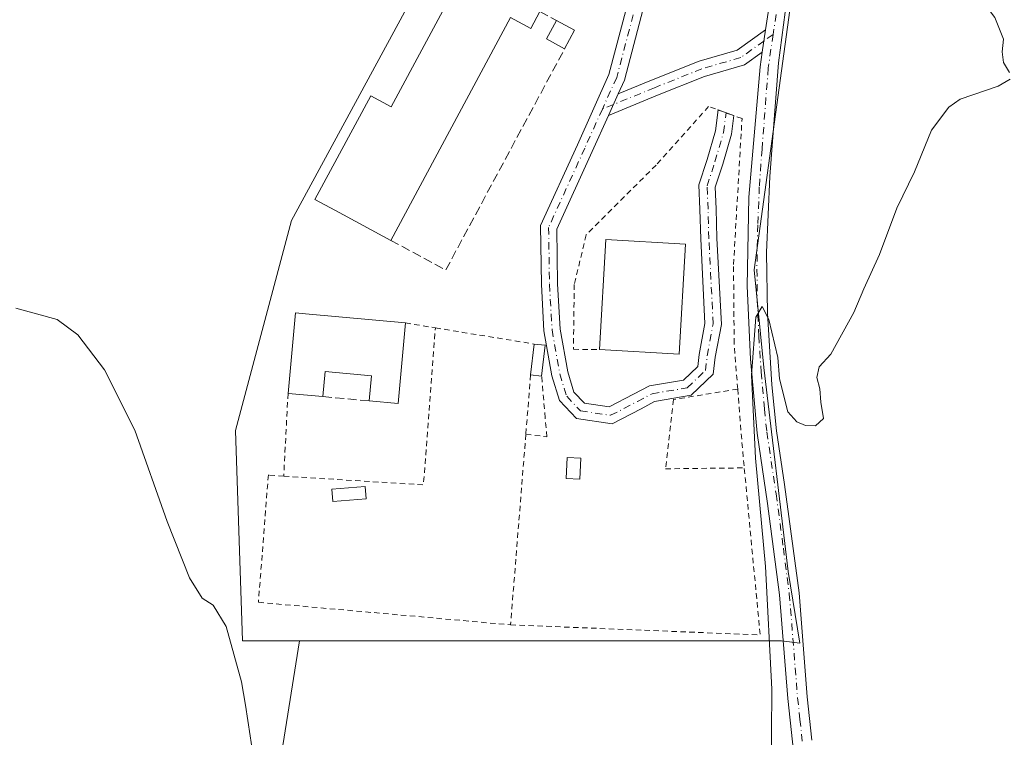
# Model space of a CAD drawing. Units: metres. Extents: x 607807 to 611267, y 4706134 to 4708501.
# Drawn here: x 608029 to 608210, y 4707881 to 4708014 of the extents above; entities that cross this region are included whole.
import ezdxf

# ---------------------------------------------------------------- set-up
doc = ezdxf.new("R2010")
doc.units = ezdxf.units.M
doc.header["$MEASUREMENT"] = 0
for name, pattern in [('DGN Style 2', [1.6480167562047852, 0.988810053722871, -0.6592067024819142]), ('DGN Style 3', [2.307223458686699, 1.648016756204785, -0.6592067024819142]), ('DGN Style 4', [2.6384748266838614, 1.318413404963828, -0.6592067024819142, 0.001648016756204785, -0.6592067024819142])]:
    doc.linetypes.add(name, pattern=pattern)
for name, color, linetype, lineweight in [('Alambrada', 7, 'DGN Style 2', 0), ('Camino Cxs', 7, 'Continuous', 0), ('Camino eje', 30, 'DGN Style 4', 13), ('Cultivos herbáceos CxS', 92, 'Continuous', 0), ('Curva de nivel normal', 30, 'Continuous', 0), ('Edificación industrial Cxs', 135, 'Continuous', 13), ('Edificación ligera Cxs', 1, 'Continuous', 0), ('Estanque Cxs', 5, 'Continuous', 0), ('Muro lineal', 1, 'DGN Style 3', 13), ('Núcleo urbano CxS', 7, 'Continuous', 0), ('Pista pavimentada Cxs', 135, 'Continuous', 0), ('Pista pavimentada eje', 135, 'DGN Style 4', 0)]:
    doc.layers.add(name, color=color, linetype=linetype, lineweight=lineweight)

msp = doc.modelspace()

# ---------------------------------------------------------------- linework, layer by layer
at = {"layer": 'Alambrada', "color": 7, "linetype": 'DGN Style 2', "lineweight": 0, "extrusion": (0.2129379062646339, -0.03510389397057168, 0.9764349259954485), "elevation": -35363.55729496581, "flags": 128}
msp.add_lwpolyline([(4744171.619469941, 161978.222080984), (4744171.61946994, 161972.4925581205)], dxfattribs=at)
at = {"layer": 'Alambrada', "color": 7, "linetype": 'DGN Style 2', "lineweight": 0, "extrusion": (0.1541770751781256, 0.0008249131958602565, 0.9880428882430853), "elevation": 98059.87762482354, "flags": 128}
msp.add_lwpolyline([(4704608.727114554, -625619.5914890023), (4704606.979419575, -625645.6338985169), (4704635.887181362, -625648.0272161872)], dxfattribs=at)
at = {"layer": 'Alambrada', "color": 7, "linetype": 'DGN Style 2', "lineweight": 0, "extrusion": (-0.1618966097632856, -0.9867645822219757, 0.009227514261395847), "elevation": -4744091.346711335, "flags": 128}
msp.add_lwpolyline([(-162152.3150094772, 44203.45359536605), (-162147.1972562658, 44203.29788873692), (-162133.9038802445, 44204.64254598491)], dxfattribs=at)
at = {"layer": 'Alambrada', "color": 7, "linetype": 'DGN Style 2', "lineweight": 0, "extrusion": (-0.003101434368371403, -0.03815809701781664, 0.9992669016518249), "elevation": -181106.5517509876, "flags": 128}
msp.add_lwpolyline([(224726.6984020995, 4738279.019011663), (224726.6984020996, 4738268.024842446)], dxfattribs=at)
at = {"layer": 'Alambrada', "color": 7, "linetype": 'DGN Style 2', "lineweight": 0, "extrusion": (0.006653567624943019, 0.1284391218583951, 0.9916950751184079), "elevation": 609154.4361028463, "flags": 128}
msp.add_lwpolyline([(-363703.5473009932, -4693735.616958211), (-363703.5473009932, -4693720.218627647)], dxfattribs=at)
at = {"layer": 'Alambrada', "color": 7, "linetype": 'DGN Style 2', "lineweight": 0, "extrusion": (-0.9936857716030627, -0.08410921693806338, 0.0742578409307169), "elevation": -1000271.057411454, "flags": 128}
msp.add_lwpolyline([(-4639876.9364571, 74909.80741562351), (-4639865.721228568, 74909.05172923021), (-4639862.366139994, 74909.55211074594)], dxfattribs=at)
at = {"layer": 'Alambrada', "color": 7, "linetype": 'DGN Style 2', "lineweight": 0, "extrusion": (0.0004136166756638222, 0.005162112744689131, 0.9999865906667234), "elevation": 24980.16298034093, "flags": 128}
msp.add_lwpolyline([(608121.8019861699, 4707871.006379928), (608118.9919110476, 4707835.935912656)], dxfattribs=at)
at = {"layer": 'Alambrada', "color": 7, "linetype": 'DGN Style 2', "lineweight": 0, "extrusion": (0.07206077421678767, -0.0675878592747591, 0.9951075952367827), "elevation": -273951.6519263347, "flags": 128}
msp.add_lwpolyline([(3849874.295607083, 2763615.442996133), (3849904.401061106, 2763580.455139483), (3849924.832392291, 2763603.749337214)], dxfattribs=at)
at = {"layer": 'Alambrada', "color": 7, "linetype": 'DGN Style 2', "lineweight": 0}
for points in [[(608161.0701000001, 4707945.5801, 425.0179999999964), (608160.4200999998, 4707953.970100001, 424.0898000000016), (608160.3000999996, 4707968.540100001, 424.2972000000009), (608161.8701, 4707995.4101, 424.0623000000051), (608159.8000999996, 4707996.140100001, 424.1010999999999), (608156.9700999996, 4707997.1601, 424.498900000006), (608155.7100999998, 4707997.630100001, 424.5684999999939), (608146.0201000003, 4707986.840100001, 426.3187999999937), (608133.1601, 4707973.9901, 428.7167000000045), (608130.9600999998, 4707964.860099999, 429.3595999999961), (608130.8000999996, 4707952.9101, 428.5129000000015), (608135.6201, 4707952.840100001, 428.845100000006)], [(608122.0301000001, 4707937.2301, 425.7364999999991), (608125.9101, 4707936.8101, 424.9312000000064), (608125.6001000004, 4707940.270099999, 424.8711000000039), (608124.9401000004, 4707947.960100001, 425.5182000000059)], [(608161.0701000001, 4707945.5801, 425.0179999999964), (608149.2600999996, 4707943.6601, 424.0752000000066), (608148.7001, 4707938.8101, 423.4159999999974), (608147.7801000001, 4707930.9001, 423.163400000005), (608162.2801000001, 4707931.0601, 424.7633999999962)], [(608077.4200999998, 4707929.540100001, 429.7853000000032), (608074.5900999998, 4707929.7601, 427.5032000000065), (608072.7600999996, 4707906.3101, 423.7189000000071), (608119.2200999996, 4707902.1601, 425.9186999999947)]]:
    msp.add_polyline3d(points, dxfattribs=at)
at = {"layer": 'Camino Cxs', "color": 7, "linetype": 'Continuous', "lineweight": 0, "extrusion": (-0.003888843876409854, -0.02648510068848777, 0.9996416439578863), "elevation": -126635.3150213872, "flags": 128}
msp.add_lwpolyline([(-82235.89554760267, 4744727.764968733), (-82235.89554760256, 4744723.607186757)], dxfattribs=at)
at = {"layer": 'Camino Cxs', "color": 7, "linetype": 'Continuous', "lineweight": 0, "extrusion": (0.0025573600732622, 0.005667882667482823, 0.9999806673208854), "elevation": 28663.61062498324, "flags": 128}
msp.add_lwpolyline([(608134.1903970126, 4707909.148366503), (608135.9828604563, 4707913.120930312)], dxfattribs=at)
msp.add_lwpolyline([(608134.1903970126, 4707909.148366503), (608135.9828604563, 4707913.120930312)], dxfattribs=at)
at = {"layer": 'Camino Cxs', "color": 7, "linetype": 'Continuous', "lineweight": 0, "extrusion": (-0.3363522810258691, -0.9415793650949966, 0.0171884343672665), "elevation": -4637500.663723395, "flags": 128}
msp.add_lwpolyline([(-1011066.354512788, 80147.66966613724), (-1011064.818181627, 80147.41172803151), (-1011064.702347355, 80147.39732590385)], dxfattribs=at)
at = {"layer": 'Camino Cxs', "color": 7, "linetype": 'Continuous', "lineweight": 0, "extrusion": (0.077302841750641, -0.02760278767480504, 0.9966254847082002), "elevation": -82518.65402140978, "flags": 128}
msp.add_lwpolyline([(4638325.827271503, 1007080.947824171), (4638325.827271503, 1007079.523658524)], dxfattribs=at)
at = {"layer": 'Camino Cxs', "color": 7, "linetype": 'Continuous', "lineweight": 0}
for points in [[(608150.9061000004, 4708039.832699999, 423.8669999999984), (608147.9852999998, 4708031.113500001, 423.8206999999966), (608144.6646999996, 4708019.412900001, 423.8151999999973), (608140.1914999997, 4708002.4781, 423.9807000000001), (608139.0559, 4707999.9617, 423.9968999999983)], [(608160.3715000004, 4707995.9386, 424.0642999999982), (608159.9285000004, 4707992.512499999, 424.584799999997), (608158.3022999996, 4707986.9835, 423.7614999999933), (608156.9484999999, 4707982.771700001, 423.2881000000052), (608157.0976999998, 4707978.742900001, 423.8089000000036), (608157.2562999995, 4707973.3555, 423.9526000000042), (608158.0581, 4707957.476500001, 424.696299999996), (608156.9234999996, 4707951.478499999, 424.8635999999969), (608156.5488999998, 4707948.294500001, 425.3699000000051), (608152.4923, 4707944.431100001, 423.9872999999934), (608145.7698999997, 4707943.283500001, 423.712400000004), (608143.2764999997, 4707941.963500001, 423.0250999999989), (608137.9227, 4707939.200300001, 423.6451999999991), (608131.3727000002, 4707940.1359, 424.2191000000021), (608128.2342999997, 4707943.470699999, 424.4326000000001), (608126.8344999999, 4707948.019900001, 424.9903999999952), (608125.3740999997, 4707956.2949, 426.1998000000021), (608124.8910999997, 4707964.8281, 424.9937999999966), (608124.7269000001, 4707975.674500001, 424.3760000000038), (608131.5333000004, 4707990.583900001, 424.1799000000028), (608137.3545000004, 4708003.485099999, 424.0534999999945), (608141.7713000001, 4708020.205499999, 423.9100999999937), (608145.1183000002, 4708031.9999, 423.9542999999976), (608146.8350999998, 4708037.1249, 423.9070999999968)], [(608144.6646999996, 4708019.412900001, 423.8151999999973), (608140.1914999997, 4708002.4781, 423.9807000000001), (608139.0559, 4707999.9617, 423.9968999999983), (608137.2635000005, 4707995.9891, 424.0240000000049), (608134.2651000004, 4707989.3441, 424.1254999999946), (608127.7367000004, 4707975.0439, 424.5482000000048), (608127.8898999998, 4707964.935699999, 426.1665999999968), (608128.3592999997, 4707956.6415, 427.3089999999939), (608129.7565000001, 4707948.724300001, 426.4977000000072), (608130.8964999998, 4707945.019099999, 425.7195000000065), (608132.8372999998, 4707942.9571, 425.1334000000061), (608137.3985000001, 4707942.305500001, 424.9952999999951), (608141.8866999998, 4707944.622099999, 423.7173999999941), (608144.7911, 4707946.159700001, 424.7222000000039), (608151.0859000003, 4707947.2345, 425.4885999999969), (608153.6958999997, 4707949.7203, 425.1858999999968), (608153.9562999997, 4707951.9331, 425.1015999999945), (608155.0438999999, 4707957.682499999, 424.3778000000021), (608154.2585000005, 4707973.2357, 423.7212), (608154.0992999999, 4707978.643300001, 423.2556000000041), (608153.9310999997, 4707983.1875, 423.2035999999935), (608155.4348999998, 4707987.865900001, 423.8301999999967), (608156.9836999997, 4707993.131899999, 424.2262999999948), (608157.4804999996, 4707996.976100001, 424.4535000000033), (608158.9256999996, 4707996.4549, 424.1956000000064), (608160.3715000004, 4707995.9385, 424.0642999999982), (608159.9285000004, 4707992.512499999, 424.584799999997), (608158.3022999996, 4707986.9835, 423.7614999999933), (608156.9484999999, 4707982.771700001, 423.2881000000052), (608157.0976999998, 4707978.742900001, 423.8089000000036), (608157.2562999995, 4707973.3555, 423.9526000000042), (608158.0581, 4707957.476500001, 424.696299999996), (608156.9234999996, 4707951.478499999, 424.8635999999969), (608156.5488999998, 4707948.294500001, 425.3699000000051), (608152.4923, 4707944.431100001, 423.9872999999934), (608145.7698999997, 4707943.283500001, 423.712400000004), (608143.2764999997, 4707941.963500001, 423.0250999999989), (608137.9227, 4707939.200300001, 423.6451999999991), (608131.3727000002, 4707940.1359, 424.2191000000021), (608128.2342999997, 4707943.470699999, 424.4326000000001), (608126.8344999999, 4707948.019900001, 424.9903999999952), (608125.3740999997, 4707956.2949, 426.1998000000021), (608124.8910999997, 4707964.8281, 424.9937999999966), (608124.7269000001, 4707975.674500001, 424.3760000000038), (608131.5333000004, 4707990.583900001, 424.1799000000028), (608137.3545000004, 4708003.485099999, 424.0534999999945), (608141.7713000001, 4708020.205499999, 423.9100999999937)], [(608139.0559, 4707999.9617, 423.9968999999983), (608145.1945000002, 4708002.468699999, 423.8923000000068), (608154.0000999998, 4708005.990900001, 423.6839000000036), (608160.9698999999, 4708008.0043, 422.8208000000013), (608166.2099000001, 4708011.7345, 422.0644999999931)], [(608165.6061000006, 4708007.622300001, 421.9532000000036), (608162.2934999998, 4708005.263900001, 422.5173999999971), (608154.9759000001, 4708003.1501, 423.5663000000059), (608146.3186999997, 4707999.6873, 423.8736000000063), (608137.2635000005, 4707995.989200001, 424.0240000000049)], [(608137.2635000005, 4707995.989200001, 424.0240000000049), (608134.2651000004, 4707989.3441, 424.1254999999946), (608127.7367000004, 4707975.0439, 424.5482000000048), (608127.8898999998, 4707964.935699999, 426.1665999999968), (608128.3592999997, 4707956.6415, 427.3089999999939), (608129.7565000001, 4707948.724300001, 426.4977000000072), (608130.8964999998, 4707945.019099999, 425.7195000000065), (608132.8372999998, 4707942.9571, 425.1334000000061), (608137.3985000001, 4707942.305500001, 424.9952999999951), (608141.8866999998, 4707944.622099999, 423.7173999999941), (608144.7911, 4707946.159700001, 424.7222000000039), (608151.0859000003, 4707947.2345, 425.4885999999969), (608153.6958999997, 4707949.7203, 425.1858999999968), (608153.9562999997, 4707951.9331, 425.1015999999945), (608155.0438999999, 4707957.682499999, 424.3778000000021), (608154.2585000005, 4707973.2357, 423.7212), (608154.0992999999, 4707978.643300001, 423.2556000000041), (608153.9310999997, 4707983.1875, 423.2035999999935), (608155.4348999998, 4707987.865900001, 423.8301999999967), (608156.9836999997, 4707993.131899999, 424.2262999999948), (608157.4804999996, 4707996.976100001, 424.4535000000033)]]:
    msp.add_polyline3d(points, dxfattribs=at)
msp.add_polyline3d([(608165.6061000006, 4708007.622300001, 421.9532000000036), (608162.2934999998, 4708005.263900001, 422.5173999999971), (608154.9759000001, 4708003.1501, 423.5663000000059), (608146.3186999997, 4707999.6873, 423.8736000000063), (608137.2635000005, 4707995.9891, 424.0240000000049), (608139.0559, 4707999.9617, 423.9968999999983), (608145.1945000002, 4708002.468699999, 423.8923000000068), (608154.0000999998, 4708005.990900001, 423.6839000000036), (608160.9698999999, 4708008.0043, 422.8208000000013), (608166.2099000001, 4708011.7345, 422.0645999999979)], close=True, dxfattribs=at)
at = {"layer": 'Camino eje', "color": 30, "linetype": 'DGN Style 4', "lineweight": 13, "extrusion": (0.1118295129229855, 0.07961013766921674, 0.9905333846063423), "elevation": 443234.2186140883, "flags": 128}
msp.add_lwpolyline([(3482706.635943158, -3195235.890932913), (3482706.635943158, -3195233.793637701)], dxfattribs=at)
at = {"layer": 'Camino eje', "color": 30, "linetype": 'DGN Style 4', "lineweight": 13, "extrusion": (0.0248978925716291, 0.0101697006686578, 0.999638270642837), "elevation": 63444.13845403196, "flags": 128}
msp.add_lwpolyline([(4128486.883816856, -2342359.50055111), (4128486.883816857, -2342357.317969443)], dxfattribs=at)
at = {"layer": 'Camino eje', "color": 30, "linetype": 'DGN Style 4', "lineweight": 13}
for points in [[(608148.8608999997, 4708038.4495, 423.8846000000049), (608146.5516999997, 4708031.556700001, 423.8785000000062), (608143.2181000002, 4708019.8093, 423.8347000000067), (608138.7729000002, 4708002.981699999, 424.0114999999933), (608136.1398999998, 4707997.1505, 424.0617999999959)], [(608165.9079, 4708009.678300001, 422.0178000000015), (608161.6316999998, 4708006.634099999, 422.6431000000011), (608154.4879000002, 4708004.570499999, 423.6279000000068), (608145.7566999998, 4708001.0779, 423.8834999999963), (608138.1596999997, 4707997.975500001, 424.0031000000017)], [(608136.1398999998, 4707997.1505, 424.0617999999959), (608132.8991, 4707989.9641, 424.1437000000006), (608126.2317000004, 4707975.359300001, 424.3570000000037), (608126.3904999997, 4707964.881899999, 425.4367999999959), (608126.8667000001, 4707956.4683, 426.6263000000035), (608128.2955, 4707948.372099999, 425.4395999999979), (608129.5654999996, 4707944.244899999, 424.9710000000051), (608132.1051000003, 4707941.546499999, 424.5583000000043), (608137.6606999999, 4707940.752900001, 424.3105000000069), (608142.5815000003, 4707943.2927, 423.1217000000034), (608145.2805000005, 4707944.7215, 424.2799999999989), (608151.7890999997, 4707945.832900001, 424.6827999999951), (608155.1222999999, 4707949.007300001, 425.2339999999967), (608155.4398999996, 4707951.705700001, 424.9679999999935), (608156.5510999998, 4707957.579500001, 424.6505999999936), (608155.7572999997, 4707973.295700001, 423.8335999999982), (608155.5985000003, 4707978.6931, 423.5348999999987), (608155.4398999996, 4707982.979499999, 423.2409999999945), (608156.8687000005, 4707987.424699999, 423.7476000000024), (608158.4561000001, 4707992.822100001, 424.3062999999966), (608158.9256999996, 4707996.4549, 424.1956000000064)]]:
    msp.add_polyline3d(points, dxfattribs=at)
at = {"layer": 'Cultivos herbáceos CxS', "color": 92, "linetype": 'Continuous', "lineweight": 0}
for points in [[(608129.2641000003, 4708288.5691, 426.9532999999938), (608126.9807000002, 4708254.327500001, 423.9122000000062), (608095.0214999998, 4708224.651900001, 424.2744999999995), (608131.5455, 4708206.3891, 424.6627000000008), (608140.6760999998, 4708178.9957, 424.2955999999977), (608140.6759000003, 4708165.299100001, 426.0062000000034), (608142.9581000004, 4708124.2093, 425.872199999998), (608142.9577000003, 4708100.6665, 425.7425999999978), (608120.1227000002, 4708052.749100001, 423.6021999999939), (608078.8576999997, 4707976.627900001, 422.819399999993), (608068.5412999997, 4707937.922499999, 422.709799999997), (608069.8302999996, 4707899.215700001, 421.0483999999997), (608080.3207, 4707899.215700001, 423.9573999999994), (608075.5109000001, 4707869.157099999, 420.6137000000017)], [(608142.9577000003, 4708100.6665, 425.7425999999978), (608120.1227000002, 4708052.749100001, 423.6021999999939), (608078.8576999997, 4707976.627900001, 422.819399999993), (608068.5412999997, 4707937.922499999, 422.709799999997), (608069.8302999996, 4707899.215700001, 421.0483999999997), (608080.3207, 4707899.215700001, 423.9573999999994)], [(608075.5109000001, 4707869.157099999, 420.6137000000017), (608080.3207, 4707899.215700001, 423.9573999999994), (608169.1224999996, 4707899.214500001, 419.6533000000054), (608172.5160999997, 4707898.771500001, 418.5668000000005), (608170.3994000005, 4707912.000700001, 419.1543999999994), (608165.9014999997, 4707949.571599999, 420.3923000000068), (608164.0911999998, 4707967.5482, 421.213699999993), (608170.6750999996, 4708015.329299999, 421.8726000000024), (608315.5380999995, 4708020.7327, 416.1012999999948), (608393.4463000001, 4708013.746900001, 414.1205999999947), (608403.8099999996, 4707961.674799999, 411.4504000000015), (608415.7163000006, 4707915.3726, 413.4226999999955), (608443.7379999999, 4707857.303300001, 411.1310999999987)], [(608080.3207, 4707899.215700001, 423.9573999999994), (608169.1224999996, 4707899.214500001, 419.6533000000054), (608172.5160999997, 4707898.771500001, 418.5668000000005), (608170.3994000005, 4707912.000700001, 419.1543999999994), (608165.9014999997, 4707949.571599999, 420.3923000000068), (608164.0911999998, 4707967.5482, 421.213699999993), (608170.6750999996, 4708015.329299999, 421.8726000000024)], [(608080.3207, 4707899.215700001, 423.9573999999994), (608075.5109000001, 4707869.157099999, 420.6137000000017), (608075.5103000002, 4707836.9979, 419.1154999999999), (608068.6185, 4707797.9475, 416.3242999999929), (608068.6179000001, 4707758.897100001, 411.8666999999987), (608075.5086000003, 4707729.034700001, 410.3084999999992), (608100.7761000004, 4707703.7665, 410.8078999999998), (608142.1233000001, 4707683.0921, 409.2387000000017), (608154.5395000001, 4707671.710300001, 409.5083000000013)], [(608080.3207, 4707899.215700001, 423.9573999999994), (608075.5109000001, 4707869.157099999, 420.6137000000017), (608075.5103000002, 4707836.9979, 419.1154999999999), (608068.6185, 4707797.9475, 416.3242999999929), (608068.6179000001, 4707758.897100001, 411.8666999999987), (608075.5086000003, 4707729.034700001, 410.3084999999992), (608100.7761000004, 4707703.7665, 410.8078999999998), (608142.1233000001, 4707683.0921, 409.2387000000017), (608154.5395000001, 4707671.710300001, 409.5083000000013)]]:
    msp.add_polyline3d(points, dxfattribs=at)
at = {"layer": 'Curva de nivel normal', "color": 30, "linetype": 'Continuous', "lineweight": 0, "elevation": 420, "flags": 128}
for points in [[(608187.7199999997, 4708118.360099999), (608187.4800000006, 4708107.360099999), (608186.7400000002, 4708102.020099999), (608188.5199999996, 4708087.600099999), (608188.04, 4708082.440099999), (608188.8799999999, 4708079.120100001), (608191.0199999996, 4708074.960100001), (608195.0700000003, 4708072.790100001), (608196.7999999998, 4708069.4301), (608196.7400000002, 4708062.030099999), (608197.3600000005, 4708054.520099999), (608197.4199999999, 4708046.880100001), (608199.0599999996, 4708039.0101), (608201.5, 4708032.030099999), (608204.5199999996, 4708026.370100001), (608204.8600000005, 4708023.590100001), (608204, 4708021.270099999), (608204.7699999996, 4708018.920100001), (608208.4800000006, 4708014.030099999), (608210.0700000003, 4708010.030099999), (608209.8300000001, 4708007.700099999), (608210.0700000003, 4708005.700099999), (608211.1600000003, 4708003.870100001)], [(608211.2599999999, 4708002.6801), (608209.0800000001, 4708001.360099999), (608202.0899999999, 4707998.9901), (608199.9600000001, 4707997.470100001), (608196.7999999998, 4707993.2601), (608193.6299999999, 4707985.590100001), (608190.4199999999, 4707978.920100001), (608187.2000000002, 4707970.370100001), (608184.3200000003, 4707964.030099999), (608182.4600000001, 4707959.700099999), (608178.2300000006, 4707952.030099999), (608176.1100000005, 4707949.700099999), (608175.6600000003, 4707947.700099999), (608176.1900000004, 4707945.6501), (608176.3700000001, 4707943.1601), (608176.8700000001, 4707940.140100001), (608175.3799999999, 4707938.840100001), (608173.5599999996, 4707938.860099999), (608171.9400000004, 4707939.5701), (608170.3200000003, 4707941.360099999), (608168.75, 4707947.460100001), (608168.4500000002, 4707951.420100001), (608166.7800000003, 4707958.4101), (608165.5999999996, 4707960.7601), (608164.4199999999, 4707958.8201), (608163.5899999999, 4707948.130100001), (608164.3399999999, 4707932.840100001), (608166.2199999997, 4707912.9101), (608167.3700000001, 4707890.3301), (608167.2400000002, 4707873.870100001)], [(608073.0800000001, 4707869.460100001), (608071.2100000001, 4707881.700099999), (608070.3899999997, 4707887.390100001), (608069.6200000001, 4707891.690099999), (608066.8200000003, 4707901.860099999), (608064.4299999997, 4707905.7601), (608062.4000000004, 4707907.090100001), (608060.0700000003, 4707910.8201), (608055.9699999997, 4707921.190099999), (608050.0099999999, 4707937.9901), (608044.4100000003, 4707949.140100001), (608039.5, 4707955.5701), (608035.6600000003, 4707958.390100001), (608028.0599999996, 4707960.470100001)]]:
    msp.add_lwpolyline(points, dxfattribs=at)
at = {"layer": 'Edificación industrial Cxs', "color": 135, "linetype": 'Continuous', "lineweight": 13, "flags": 128}
for points, elevation in [([(608124.6201, 4708015.090100001), (608122.9600999998, 4708011.9901), (608119.2100999998, 4708014.0001), (608097.1401000004, 4707972.970100001), (608086.9401000004, 4707978.460100001), (608083.1801000005, 4707980.4801), (608093.4600999998, 4707999.590100001), (608097.2100999998, 4707997.5701), (608110.6700999998, 4708022.590100001), (608115.1001000004, 4708020.210100001), (608120.8701, 4708017.100099999)], 427.9248999999983), ([(608099.8501000004, 4707957.7601), (608098.4801000003, 4707942.9301), (608093.1901000004, 4707943.4101), (608093.6001000004, 4707948.0101), (608085.0500999996, 4707948.800100001), (608084.6201, 4707944.190099999), (608078.2100999998, 4707944.790100001), (608079.5701000001, 4707959.630100001), (608081.4301000005, 4707959.460100001)], 428.7697000000044)]:
    msp.add_lwpolyline(points, close=True, dxfattribs=dict(at, elevation=elevation))
at = {"layer": 'Edificación industrial Cxs', "color": 135, "linetype": 'Continuous', "lineweight": 13, "extrusion": (0.279011871704067, -4.973787536412934e-05, 0.9602876511620552), "elevation": 169854.7086962247, "flags": 128}
msp.add_lwpolyline([(4708061.174206005, -583059.5328230809), (4708081.434416035, -583060.7578605409), (4708080.597025839, -583076.003448144)], dxfattribs=at)
at = {"layer": 'Edificación industrial Cxs', "color": 135, "linetype": 'Continuous', "lineweight": 13, "extrusion": (0.1482138634659891, 0.111785491236861, 0.9826172472664109), "elevation": 616836.3413085251, "flags": 128}
msp.add_lwpolyline([(3392554.795717429, -3262657.81871932), (3392539.315094098, -3262644.43227755), (3392548.817218892, -3262633.064225274)], dxfattribs=at)
at = {"layer": 'Edificación industrial Cxs', "color": 135, "linetype": 'Continuous', "lineweight": 13, "extrusion": (0.009768870397525319, -0.01377991252540291, 0.9998573314138116), "elevation": -58508.22075087156, "flags": 128}
msp.add_lwpolyline([(608066.659997192, 4707598.496654265), (608065.2919286074, 4707583.665246059), (608060.0016114967, 4707584.145291639)], dxfattribs=at)
at = {"layer": 'Edificación industrial Cxs', "color": 135, "linetype": 'Continuous', "lineweight": 13, "extrusion": (0.04743945449346881, -0.004440510572237859, 0.9988642450419477), "elevation": 8368.538981021458, "flags": 128}
msp.add_lwpolyline([(4744125.304214343, -166465.1630863477), (4744125.304214343, -166458.7177461384)], dxfattribs=at)
at = {"layer": 'Edificación industrial Cxs', "color": 135, "linetype": 'Continuous', "lineweight": 13}
for points in [[(608097.1401000004, 4707972.970100001, 426.5457000000025), (608086.9401000004, 4707978.460100001, 427.1426999999967), (608083.1801000005, 4707980.4801, 425.2069000000047), (608093.4600999998, 4707999.590100001, 425.9330000000046), (608097.2100999998, 4707997.5701, 427.9248999999982), (608110.6700999998, 4708022.590100001, 426.189400000003), (608115.1001000004, 4708020.210100001, 427.1184000000067), (608120.8701, 4708017.100099999, 426.629700000005), (608124.6201, 4708015.090100001, 425.6895999999979)], [(608124.6201, 4708015.090100001, 425.6895999999979), (608122.9600999998, 4708011.9901, 426.074099999998), (608119.2100999998, 4708014.0001, 427.5791999999929), (608097.1401000004, 4707972.970100001, 426.5457000000025)], [(608078.2100999998, 4707944.790100001, 427.8049000000028), (608079.5701000001, 4707959.630100001, 427.4057999999932), (608081.4301000005, 4707959.460100001, 427.6426999999967), (608099.8501000004, 4707957.7601, 426.6376000000019)], [(608093.1901000004, 4707943.4101, 426.5048999999999), (608093.6001000004, 4707948.0101, 428.7372000000032), (608085.0500999996, 4707948.800100001, 428.7697000000044), (608084.6201, 4707944.190099999, 427.4977999999974)]]:
    msp.add_polyline3d(points, dxfattribs=at)
msp.add_3dface([(608151.4401000004, 4707972.2601, 428.845100000006), (608150.2600999996, 4707951.9801, 428.845100000006), (608135.6201, 4707952.840100001, 428.845100000006), (608136.8000999996, 4707973.100099999, 428.845100000006)], dxfattribs=at)
at = {"layer": 'Edificación ligera Cxs', "color": 1, "linetype": 'Continuous', "lineweight": 0, "extrusion": (0.0758482688205817, 0.004425477013415241, 0.9971095502852857), "elevation": 67384.77597671215, "flags": 128}
msp.add_lwpolyline([(4664592.963595697, -878746.1177721974), (4664594.956250836, -878742.8589025682), (4664598.25328608, -878744.9003027277)], dxfattribs=at)
at = {"layer": 'Edificación ligera Cxs', "color": 1, "linetype": 'Continuous', "lineweight": 0, "extrusion": (0.08185343400122305, -0.0442252882452339, 0.9956626633663801), "elevation": -158012.3901175001, "flags": 128}
msp.add_lwpolyline([(4431164.24722641, 1695590.065750799), (4431164.24722641, 1695586.241460847)], dxfattribs=at)
at = {"layer": 'Edificación ligera Cxs', "color": 1, "linetype": 'Continuous', "lineweight": 0, "extrusion": (0.032244002440876, 0.05990688980896006, 0.9976830603252769), "elevation": 302074.9422838471, "flags": 128}
msp.add_lwpolyline([(1695847.998699948, -4423578.585049568), (1695847.998699948, -4423574.714878139)], dxfattribs=at)
at = {"layer": 'Edificación ligera Cxs', "color": 1, "linetype": 'Continuous', "lineweight": 0, "extrusion": (-0.008135565187425245, -0.07479471220398681, 0.9971657653597039), "elevation": -356652.1032903692, "flags": 128}
msp.add_lwpolyline([(95467.21943116799, 4732681.588835299), (95467.21943116793, 4732687.338752062)], dxfattribs=at)
at = {"layer": 'Edificación ligera Cxs', "color": 1, "linetype": 'Continuous', "lineweight": 0, "extrusion": (-0.02304760943604358, 0.002611305511022605, 0.9997309581996607), "elevation": -1295.412698885208, "flags": 128}
msp.add_lwpolyline([(-4746486.398292631, 74225.0084568836), (-4746486.398292631, 74227.05199468881)], dxfattribs=at)
at = {"layer": 'Edificación ligera Cxs', "color": 1, "linetype": 'Continuous', "lineweight": 0, "extrusion": (-0.02111481111238915, -0.1907036115075537, 0.9814205506864344), "elevation": -910245.5097174636, "flags": 128}
msp.add_lwpolyline([(86330.74011973653, 4658180.393444248), (86330.74011973653, 4658174.560296845)], dxfattribs=at)
at = {"layer": 'Edificación ligera Cxs', "color": 1, "linetype": 'Continuous', "lineweight": 0, "extrusion": (0.2983141111427555, -0.03248965543446746, 0.953914625835487), "elevation": 28858.55197715922, "flags": 128}
msp.add_lwpolyline([(4746114.156725193, -90320.06508863863), (4746114.156725192, -90317.93497675395)], dxfattribs=at)
at = {"layer": 'Edificación ligera Cxs', "color": 1, "linetype": 'Continuous', "lineweight": 0}
msp.add_polyline3d([(608092.6201, 4707925.380100001, 426.0676999999997), (608086.4700999996, 4707924.870100001, 426.8334000000032), (608086.2801000001, 4707927.140100001, 427.5739999999933), (608092.4401000004, 4707927.6501, 426.3291000000027), (608092.6201, 4707925.380100001, 426.0676999999997)], dxfattribs=at)
for points in [[(608131.0100999996, 4708011.6501, 425.5249999999942), (608129.1801000005, 4708008.2501, 425.5249999999942), (608125.8201000001, 4708010.050100001, 425.5249999999942), (608127.6601, 4708013.460100001, 425.5249999999942)], [(608125.5701000001, 4707953.6501, 426.6374000000069), (608124.9401000004, 4707947.960100001, 426.6374000000069), (608122.9200999998, 4707948.1801, 426.6374000000069), (608123.5401, 4707953.880100001, 426.6374000000069)], [(608092.6201, 4707925.380100001, 427.5739999999933), (608086.4700999996, 4707924.870100001, 427.5739999999933), (608086.2801000001, 4707927.140100001, 427.5739999999933), (608092.4401000004, 4707927.6501, 427.5739999999933)]]:
    msp.add_3dface(points, dxfattribs=at)
at = {"layer": 'Estanque Cxs', "color": 5, "linetype": 'Continuous', "lineweight": 0}
msp.add_polyline3d([(608132.1601, 4707932.870100001, 423.6817000000011), (608131.9700999996, 4707928.9901, 423.6622000000062), (608129.4600999998, 4707929.120100001, 423.8261000000057), (608129.6601, 4707932.9901, 423.8435000000027), (608132.1601, 4707932.870100001, 423.6817000000011)], dxfattribs=at)
msp.add_3dface([(608132.1601, 4707932.870100001, 423.6817000000011), (608131.9700999996, 4707928.9901, 423.6622000000062), (608129.4600999998, 4707929.120100001, 423.8261000000057), (608129.6601, 4707932.9901, 423.8435000000027)], dxfattribs=at)
at = {"layer": 'Muro lineal', "color": 1, "linetype": 'DGN Style 3', "lineweight": 13, "extrusion": (-0.4146539253829282, -0.8413431263335854, 0.3467042917757979), "elevation": -4213069.807165613, "flags": 128}
msp.add_lwpolyline([(-1535815.197747554, 1557734.348889393), (-1535813.006821949, 1557734.119139007), (-1535811.75035207, 1557734.008048565)], dxfattribs=at)
at = {"layer": 'Muro lineal', "color": 1, "linetype": 'DGN Style 3', "lineweight": 13, "extrusion": (0.08360532509051966, -0.04013266407267654, 0.9956904734358656), "elevation": -137678.6310976137, "flags": 128}
msp.add_lwpolyline([(4507458.195547318, 1482786.906761609), (4507457.661360195, 1482775.352803137), (4507503.866263246, 1482773.230713517)], dxfattribs=at)
at = {"layer": 'Muro lineal', "color": 1, "linetype": 'DGN Style 3', "lineweight": 13, "extrusion": (0.1141484898213327, -0.01038924410380256, 0.993409374768761), "elevation": 20924.63997217887, "flags": 128}
msp.add_lwpolyline([(4743681.872844862, -177623.2916539092), (4743681.872844862, -177631.9541680024)], dxfattribs=at)
at = {"layer": 'Núcleo urbano CxS', "color": 7, "linetype": 'Continuous', "lineweight": 0}
for points in [[(608142.9577000003, 4708100.6665, 425.7425999999978), (608120.1227000002, 4708052.749100001, 423.6021999999939), (608078.8576999997, 4707976.627900001, 422.819399999993), (608068.5412999997, 4707937.922499999, 422.709799999997), (608069.8302999996, 4707899.215700001, 421.0483999999997), (608080.3207, 4707899.215700001, 423.9573999999994)], [(608170.6750999996, 4708015.329299999, 421.8726000000024), (608164.0911999998, 4707967.5482, 421.213699999993), (608165.9014999997, 4707949.571599999, 420.3923000000068), (608170.3994000005, 4707912.000700001, 419.1543999999994), (608172.5160999997, 4707898.771500001, 418.5668000000005), (608169.1224999996, 4707899.214500001, 419.6533000000054), (608080.3207, 4707899.215700001, 423.9573999999994), (608069.8302999996, 4707899.215700001, 421.0483999999997), (608068.5412999997, 4707937.922499999, 422.709799999997), (608078.8576999997, 4707976.627900001, 422.819399999993), (608120.1227000002, 4708052.749100001, 423.6021999999939)], [(608080.3207, 4707899.215700001, 423.9573999999994), (608169.1224999996, 4707899.214500001, 419.6533000000054), (608172.5160999997, 4707898.771500001, 418.5668000000005), (608170.3994000005, 4707912.000700001, 419.1543999999994), (608165.9014999997, 4707949.571599999, 420.3923000000068), (608164.0911999998, 4707967.5482, 421.213699999993), (608170.6750999996, 4708015.329299999, 421.8726000000024)]]:
    msp.add_polyline3d(points, dxfattribs=at)
at = {"layer": 'Pista pavimentada Cxs', "color": 135, "linetype": 'Continuous', "lineweight": 0, "extrusion": (0.1986456443315804, -0.02826088429967647, 0.9796638354081932), "elevation": -11829.5249297883, "flags": 128}
msp.add_lwpolyline([(4746737.557229807, 59861.79345432192), (4746746.150055703, 59861.75457986339), (4746756.224494862, 59861.01244173001), (4746759.156066267, 59860.29678766534)], dxfattribs=at)
at = {"layer": 'Pista pavimentada Cxs', "color": 135, "linetype": 'Continuous', "lineweight": 0, "extrusion": (-0.003888843876409854, -0.02648510068848777, 0.9996416439578863), "elevation": -126635.3150213872, "flags": 128}
msp.add_lwpolyline([(-82235.89554760267, 4744727.764968733), (-82235.89554760256, 4744723.607186757)], dxfattribs=at)
at = {"layer": 'Pista pavimentada Cxs', "color": 135, "linetype": 'Continuous', "lineweight": 0}
for points in [[(608174.5559, 4708031.510500001, 421.4081000000006), (608172.7358999997, 4708027.777100001, 421.5175000000018), (608170.4112999998, 4708019.700300001, 421.8279000000039), (608168.5692999996, 4708005.6829, 421.5295999999944), (608166.9801000003, 4707984.7501, 421.2681000000011), (608166.4001000002, 4707970.7601, 421.7059000000008), (608166.5500999996, 4707959.5801, 421.0856000000058), (608167.3501000004, 4707946.360099999, 420.4514000000054), (608168.2301000003, 4707937.890100001, 419.8494999999967), (608169.7100999998, 4707928.0101, 419.7385999999969), (608172.3701, 4707908.0601, 418.8862999999984), (608173.9001000002, 4707888.9101, 418.388300000006), (608174.7500999998, 4707880.9001, 418.0978000000032)], [(608172.0500999996, 4707872.6601, 417.9078000000009), (608170.3201000001, 4707888.5801, 418.9548000000068), (608168.7901, 4707907.6801, 420.4848999999958), (608166.5900999998, 4707924.5101, 420.7017000000051), (608164.6501000002, 4707937.460100001, 422.0617000000057), (608163.4001000002, 4707951.110099999, 423.4802999999956), (608162.8201000001, 4707964.530099999, 423.6790000000037), (608163.1300999997, 4707980.920100001, 423.3803999999946), (608165.2128999997, 4708004.943499999, 421.9772999999987), (608165.6061000006, 4708007.622300001, 421.9532000000036), (608166.2099000001, 4708011.7345, 422.0645999999979), (608167.4578999998, 4708020.236300001, 422.0567000000011)], [(608170.4112999998, 4708019.700300001, 421.8279000000039), (608168.5692999996, 4708005.6829, 421.5295999999944), (608166.9801000003, 4707984.7501, 421.2681000000011), (608166.4001000002, 4707970.7601, 421.7059000000008), (608166.5500999996, 4707959.5801, 421.0856000000058), (608167.3501000004, 4707946.360099999, 420.4514000000054), (608168.2301000003, 4707937.890100001, 419.8494999999967), (608169.7100999998, 4707928.0101, 419.7385999999969), (608172.3701, 4707908.0601, 418.8862999999984), (608173.9001000002, 4707888.9101, 418.388300000006), (608174.7500999998, 4707880.9001, 418.0978000000032)], [(608120.9675000003, 4707531.326500001, 409.1652000000031), (608127.5784999998, 4707559.0317, 409.0225000000065), (608137.8179000001, 4707610.7049, 409.1162999999942), (608149.0401, 4707668.9801, 409.4467000000004), (608154.7500999998, 4707692.020099999, 410.0409999999974), (608161.1101000002, 4707719.610099999, 411.3142999999982), (608162.8300999999, 4707731.460100001, 411.8451000000059), (608164.2901, 4707745.8101, 412.9066000000021), (608166.4801000003, 4707782.020099999, 413.9805000000051), (608168.5800999999, 4707802.0701, 415.148199999996), (608171.3300999999, 4707825.3101, 416.3130999999994), (608172.7600999996, 4707843.9901, 417.017200000002), (608173.0900999998, 4707858.5601, 417.4925999999978), (608172.0500999996, 4707872.6601, 417.9078000000009), (608170.3201000001, 4707888.5801, 418.9548000000068), (608168.7901, 4707907.6801, 420.4848999999958), (608166.5900999998, 4707924.5101, 420.7017000000051), (608164.6501000002, 4707937.460100001, 422.0617000000057), (608163.4001000002, 4707951.110099999, 423.4802999999956), (608162.8201000001, 4707964.530099999, 423.6790000000037), (608163.1300999997, 4707980.920100001, 423.3803999999946), (608165.2128999997, 4708004.943499999, 421.9772999999987), (608165.6061000006, 4708007.622300001, 421.9532000000036)]]:
    msp.add_polyline3d(points, dxfattribs=at)
at = {"layer": 'Pista pavimentada eje', "color": 135, "linetype": 'DGN Style 4', "lineweight": 0}
for points in [[(608173.1073000003, 4708032.0373, 421.4737000000023), (608171.5277000006, 4708029.004699999, 421.6472000000067), (608168.9345000006, 4708019.9683, 421.9363000000012), (608167.6003000002, 4708010.883099999, 421.7299000000058)], [(608167.6003000002, 4708010.883099999, 421.7299000000058), (608166.6971000005, 4708004.7257, 421.6974999999948), (608165.5625, 4707989.782500001, 422.5460000000021), (608165.0551000005, 4707982.835100001, 422.055600000007), (608164.7651000004, 4707975.840100001, 423.0329000000056), (608164.6101000002, 4707967.645099999, 422.8190999999933), (608164.6851000005, 4707962.0551, 422.3224000000046), (608164.9751000004, 4707955.345100001, 422.017200000002), (608165.3750999998, 4707948.735099999, 422.3389000000025), (608166.0000999998, 4707941.9101, 421.2936000000045), (608166.4401000004, 4707937.675100001, 420.6560999999929), (608168.1501000002, 4707926.2601, 419.7887999999948), (608169.4801000003, 4707916.2851, 419.7801999999938), (608170.5800999999, 4707907.870100001, 419.6777000000002), (608172.1101000002, 4707888.745100001, 418.2985999999946), (608172.5351, 4707884.7401, 417.9915000000037), (608173.0405000001, 4707880.0911, 417.8847999999998)]]:
    msp.add_polyline3d(points, dxfattribs=at)

doc.saveas('drawing.dxf')
